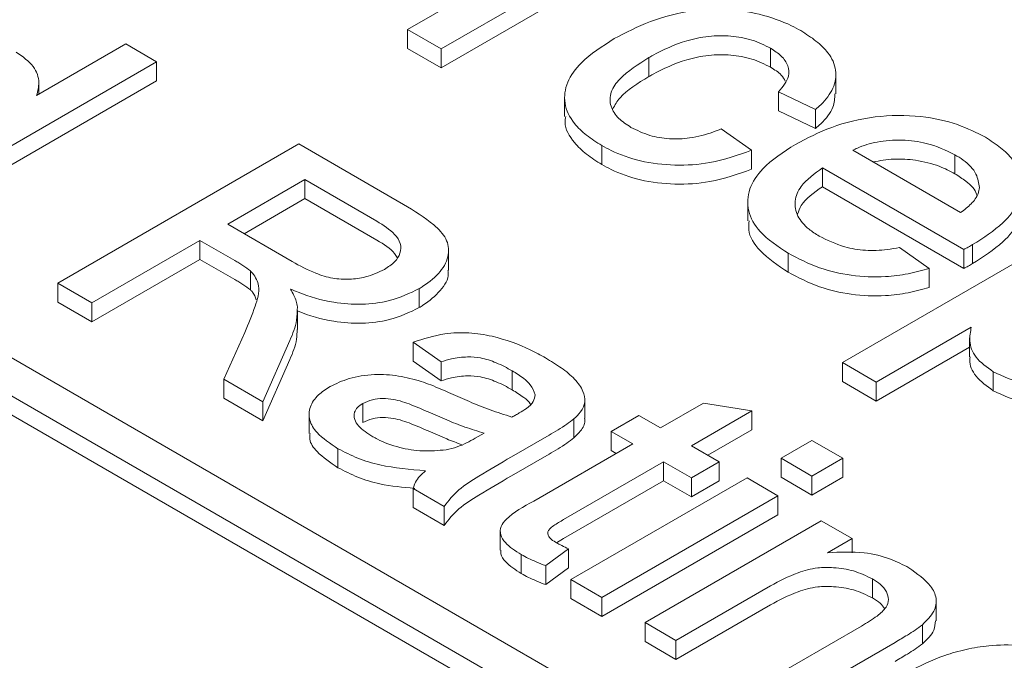
# Model space of a CAD drawing. Units: inches. Extents: x 0.3 to 10.6, y 0.4 to 8.2.
# Drawn here: x 1.4 to 1.5, y 3.1 to 3.2 of the extents above; entities that cross this region are included whole.
import ezdxf

# ---------------------------------------------------------------- set-up
doc = ezdxf.new("R2010")
doc.units = ezdxf.units.IN
doc.header["$MEASUREMENT"] = 0
doc.layers.add('SLD-0', color=179, linetype='Continuous')

msp = doc.modelspace()

# ---------------------------------------------------------------- linework, layer by layer
at = {"color": 7, "linetype": 'Continuous', "lineweight": 15}
for p, q in [((1.52123, 3.063973), (1.335638, 3.171114)), ((1.332854, 3.169507), (1.518446, 3.062366)), ((1.518446, 3.060759), (1.332854, 3.167899)), ((1.448992, 3.152817), (1.465267, 3.162213)), ((1.460493, 3.15616), (1.451847, 3.151169)), ((1.460493, 3.154553), (1.451847, 3.149562)), ((1.451847, 3.151169), (1.448992, 3.152817)), ((1.448992, 3.15121), (1.448992, 3.152817)), ((1.417585, 3.147241), (1.425127, 3.151595)), ((1.425127, 3.151595), (1.427744, 3.150084)), ((1.451847, 3.149562), (1.448992, 3.15121)), ((1.479726, 3.149621), (1.479726, 3.151228)), ((1.451847, 3.151169), (1.451847, 3.149562)), ((1.46942, 3.148828), (1.46942, 3.150435)), ((1.427744, 3.150084), (1.407329, 3.138299)), ((1.427744, 3.148477), (1.427744, 3.150084)), ((1.485258, 3.147371), (1.485258, 3.148979)), ((1.427744, 3.148477), (1.407329, 3.136691)), ((1.41777, 3.147348), (1.41777, 3.148191)), ((1.462287, 3.147066), (1.462287, 3.145459)), ((1.483541, 3.146059), (1.4804, 3.147543)), ((1.4804, 3.145935), (1.4804, 3.147543)), ((1.483541, 3.144452), (1.4804, 3.145935)), ((1.483541, 3.144452), (1.483541, 3.146059)), ((1.475546, 3.144411), (1.478116, 3.142598)), ((1.419369, 3.131348), (1.439784, 3.143134)), ((1.439784, 3.143134), (1.448642, 3.13802)), ((1.465436, 3.141387), (1.465436, 3.142994)), ((1.478116, 3.14099), (1.478116, 3.142598)), ((1.486681, 3.142598), (1.495818, 3.137323)), ((1.495332, 3.140612), (1.495332, 3.142219)), ((1.49609, 3.134199), (1.484112, 3.141114)), ((1.484112, 3.139507), (1.484112, 3.141114)), ((1.433764, 3.136334), (1.440307, 3.140112)), ((1.440307, 3.140112), (1.446392, 3.136599)), ((1.440307, 3.140112), (1.440307, 3.138504)), ((1.49609, 3.132592), (1.484112, 3.139507)), ((1.435156, 3.135531), (1.440307, 3.138504)), ((1.440307, 3.138504), (1.446392, 3.134991)), ((1.477792, 3.138237), (1.477792, 3.13663)), ((1.485825, 3.124631), (1.508096, 3.137488)), ((1.439232, 3.133178), (1.433764, 3.136334)), ((1.431408, 3.134974), (1.422248, 3.129686)), ((1.434357, 3.133272), (1.431408, 3.134974)), ((1.431408, 3.133367), (1.431408, 3.134974)), ((1.496835, 3.133006), (1.496835, 3.134614)), ((1.452466, 3.132437), (1.452466, 3.134044)), ((1.481221, 3.132275), (1.481221, 3.133882)), ((1.490648, 3.134374), (1.493159, 3.132595)), ((1.49609, 3.132592), (1.49609, 3.134199)), ((1.431408, 3.133367), (1.422248, 3.128079)), ((1.434357, 3.131665), (1.431408, 3.133367)), ((1.435682, 3.130791), (1.435682, 3.132399)), ((1.493159, 3.130987), (1.493159, 3.132595)), ((1.422248, 3.129686), (1.419369, 3.131348)), ((1.419369, 3.129741), (1.419369, 3.131348)), ((1.449983, 3.129283), (1.449983, 3.13089)), ((1.422248, 3.128079), (1.419369, 3.129741)), ((1.422248, 3.129686), (1.422248, 3.128079)), ((1.439665, 3.127443), (1.439665, 3.12905)), ((1.433445, 3.123222), (1.435212, 3.127179)), ((1.49672, 3.127624), (1.48868, 3.122983)), ((1.439031, 3.126504), (1.436745, 3.121317)), ((1.451823, 3.1247), (1.449468, 3.126362)), ((1.449468, 3.124755), (1.449468, 3.126362)), ((1.496582, 3.12673), (1.496582, 3.125123)), ((1.496582, 3.125937), (1.48868, 3.121376)), ((1.439031, 3.124896), (1.436745, 3.119709)), ((1.451823, 3.123093), (1.449468, 3.124755)), ((1.451823, 3.123093), (1.451823, 3.1247)), ((1.48868, 3.122983), (1.485825, 3.124631)), ((1.485825, 3.123024), (1.485825, 3.124631)), ((1.457851, 3.122332), (1.457851, 3.12394)), ((1.49858, 3.122254), (1.49858, 3.123861)), ((1.436745, 3.121317), (1.433445, 3.123222)), ((1.433445, 3.121615), (1.433445, 3.123222)), ((1.48868, 3.121376), (1.485825, 3.123024)), ((1.48868, 3.122983), (1.48868, 3.121376)), ((1.436745, 3.119709), (1.433445, 3.121615)), ((1.436745, 3.119709), (1.436745, 3.121317)), ((1.464011, 3.119907), (1.464011, 3.121514)), ((1.470406, 3.119109), (1.474038, 3.121206)), ((1.474038, 3.121206), (1.478144, 3.120554)), ((1.445194, 3.121175), (1.445194, 3.119568)), ((1.478144, 3.120554), (1.473024, 3.117598)), ((1.478144, 3.118947), (1.478144, 3.120554)), ((1.44066, 3.120239), (1.44066, 3.118631)), ((1.463082, 3.118255), (1.463082, 3.119863)), ((1.466219, 3.118807), (1.468574, 3.120167)), ((1.468574, 3.120167), (1.470406, 3.119109)), ((1.468051, 3.11775), (1.466219, 3.118807)), ((1.466219, 3.1172), (1.466219, 3.118807)), ((1.478144, 3.118947), (1.474416, 3.116795)), ((1.455488, 3.118656), (1.454715, 3.118224)), ((1.460972, 3.118498), (1.457778, 3.116654)), ((1.480614, 3.116541), (1.483231, 3.118052)), ((1.483231, 3.118052), (1.485849, 3.116541)), ((1.443096, 3.115741), (1.443096, 3.117348)), ((1.459679, 3.112917), (1.468051, 3.11775)), ((1.466659, 3.116946), (1.466219, 3.1172)), ((1.473024, 3.117598), (1.475379, 3.116239)), ((1.460972, 3.116891), (1.457778, 3.115047)), ((1.470668, 3.116239), (1.462203, 3.111352)), ((1.473024, 3.114879), (1.470668, 3.116239)), ((1.470668, 3.114631), (1.470668, 3.116239)), ((1.475379, 3.116239), (1.473024, 3.114879)), ((1.475379, 3.114631), (1.475379, 3.116239)), ((1.483231, 3.11503), (1.480614, 3.116541)), ((1.480614, 3.114933), (1.480614, 3.116541)), ((1.485849, 3.116541), (1.483231, 3.11503)), ((1.485849, 3.114933), (1.485849, 3.116541)), ((1.470668, 3.114631), (1.462203, 3.109744)), ((1.462816, 3.106266), (1.477735, 3.114879)), ((1.473024, 3.113271), (1.470668, 3.114631)), ((1.473024, 3.113271), (1.473024, 3.114879)), ((1.475379, 3.114631), (1.473024, 3.113271)), ((1.477735, 3.114879), (1.480352, 3.113368)), ((1.483231, 3.113422), (1.480614, 3.114933)), ((1.483231, 3.11503), (1.483231, 3.113422)), ((1.485849, 3.114933), (1.483231, 3.113422)), ((1.452085, 3.112461), (1.449468, 3.113972)), ((1.449468, 3.113972), (1.449468, 3.112365)), ((1.480352, 3.113368), (1.465434, 3.104755)), ((1.480352, 3.11176), (1.480352, 3.113368)), ((1.452085, 3.110854), (1.449468, 3.112365)), ((1.452085, 3.110854), (1.452085, 3.112461)), ((1.480352, 3.11176), (1.465434, 3.103148)), ((1.469098, 3.10264), (1.484017, 3.111252)), ((1.484017, 3.111252), (1.486634, 3.109742)), ((1.456843, 3.110375), (1.456843, 3.108768)), ((1.462203, 3.109744), (1.461613, 3.109381)), ((1.486634, 3.109742), (1.484552, 3.10854)), ((1.486634, 3.108537), (1.486634, 3.109742)), ((1.46262, 3.108873), (1.460686, 3.107454)), ((1.46262, 3.107265), (1.46262, 3.108873)), ((1.458616, 3.106781), (1.458616, 3.108389)), ((1.460686, 3.105846), (1.460686, 3.107454)), ((1.46262, 3.107265), (1.460686, 3.105846)), ((1.465434, 3.104755), (1.462816, 3.106266)), ((1.462816, 3.104659), (1.462816, 3.106266)), ((1.488356, 3.104723), (1.488356, 3.10633)), ((1.479714, 3.105747), (1.471715, 3.101129)), ((1.465434, 3.103148), (1.462816, 3.104659)), ((1.465434, 3.104755), (1.465434, 3.103148)), ((1.479714, 3.10414), (1.471715, 3.099522)), ((1.493756, 3.102789), (1.493756, 3.104396)), ((1.471715, 3.101129), (1.469098, 3.10264)), ((1.469098, 3.101033), (1.469098, 3.10264)), ((1.47852, 3.097201), (1.487427, 3.102343)), ((1.492576, 3.100841), (1.492576, 3.102449)), ((1.471715, 3.099522), (1.469098, 3.101033)), ((1.471715, 3.101129), (1.471715, 3.099522)), ((1.490265, 3.100959), (1.481137, 3.09569))]:
    msp.add_line(p, q, dxfattribs=at)
for points, knots in [([(1.466489, 3.15204), (1.46747, 3.152551), (1.469438, 3.153577), (1.472772, 3.154476), (1.476046, 3.154623), (1.47893, 3.154145), (1.480981, 3.153423), (1.482018, 3.152863), (1.482278, 3.152722)], [0, 0, 0, 0, 0.221171, 0.444105, 0.60297, 0.761686, 0.940124, 1, 1, 1, 1]), ([(1.465436, 3.142994), (1.464991, 3.143281), (1.4641, 3.143852), (1.462867, 3.145023), (1.462153, 3.14657), (1.462394, 3.148376), (1.46378, 3.150304), (1.465482, 3.151394), (1.466489, 3.15204)], [0, 0, 0, 0, 0.112728, 0.224983, 0.398796, 0.572584, 0.74713, 1, 1, 1, 1]), ([(1.479726, 3.151228), (1.479222, 3.15148), (1.478241, 3.151971), (1.476369, 3.15231), (1.474431, 3.152296), (1.472088, 3.151786), (1.470503, 3.151047), (1.469538, 3.150502), (1.46942, 3.150435)], [0, 0, 0, 0, 0.168709, 0.328537, 0.488158, 0.655192, 0.957926, 1, 1, 1, 1]), ([(1.482278, 3.152722), (1.482726, 3.152436), (1.483621, 3.151865), (1.484766, 3.150758), (1.48539, 3.149373), (1.485129, 3.14783), (1.484316, 3.146741), (1.483689, 3.14619), (1.483541, 3.146059)], [0, 0, 0, 0, 0.157464, 0.314242, 0.522329, 0.730638, 0.936193, 1, 1, 1, 1]), ([(1.4804, 3.147543), (1.480765, 3.147973), (1.48136, 3.148673), (1.481259, 3.149758), (1.480713, 3.150586), (1.48005, 3.151018), (1.479726, 3.151228)], [0, 0, 0, 0, 0.351122, 0.571314, 0.790946, 1, 1, 1, 1]), ([(1.41586, 3.150901), (1.416403, 3.150515), (1.417458, 3.149767), (1.417881, 3.148418), (1.417676, 3.147601), (1.417585, 3.147241)], [0, 0, 0, 0, 0.3729027, 0.7238786, 1, 1, 1, 1]), ([(1.46942, 3.150435), (1.468522, 3.149868), (1.467154, 3.149007), (1.466105, 3.147535), (1.466099, 3.146344), (1.466751, 3.145295), (1.46754, 3.144777), (1.467908, 3.144535)], [0, 0, 0, 0, 0.339413, 0.516298, 0.694692, 0.857418, 1, 1, 1, 1]), ([(1.479726, 3.149621), (1.479222, 3.149873), (1.478241, 3.150364), (1.476369, 3.150703), (1.474431, 3.150689), (1.472088, 3.150178), (1.470503, 3.149439), (1.469538, 3.148894), (1.46942, 3.148828)], [0, 0, 0, 0, 0.168709, 0.328537, 0.488158, 0.655192, 0.957926, 1, 1, 1, 1]), ([(1.480975, 3.148444), (1.480875, 3.148622), (1.480622, 3.149068), (1.480063, 3.149413), (1.479726, 3.149621)], [0, 0, 0, 0, 0.398547, 1, 1, 1, 1]), ([(1.46942, 3.148828), (1.468487, 3.148267), (1.467149, 3.147463), (1.466547, 3.146419), (1.466365, 3.146103)], [0, 0, 0, 0, 0.69793, 1, 1, 1, 1]), ([(1.485173, 3.147376), (1.485152, 3.146992), (1.485103, 3.146102), (1.484311, 3.145133), (1.483688, 3.144582), (1.483541, 3.144452)], [0, 0, 0, 0, 0.366475, 0.84993, 1, 1, 1, 1]), ([(1.465436, 3.141387), (1.464988, 3.141673), (1.464094, 3.142245), (1.462898, 3.143414), (1.462223, 3.144541), (1.46236, 3.145293), (1.46239, 3.145454)], [0, 0, 0, 0, 0.252671, 0.504282, 0.89387, 1, 1, 1, 1]), ([(1.481832, 3.143095), (1.482812, 3.143608), (1.484782, 3.144638), (1.488495, 3.145558), (1.49231, 3.145587), (1.495575, 3.144889), (1.497161, 3.14408), (1.497915, 3.143695)], [0, 0, 0, 0, 0.21808, 0.438347, 0.65173, 0.834387, 1, 1, 1, 1]), ([(1.467908, 3.144535), (1.468416, 3.144284), (1.469364, 3.143816), (1.471149, 3.143511), (1.47304, 3.143592), (1.474501, 3.143981), (1.475315, 3.144316), (1.475546, 3.144411)], [0, 0, 0, 0, 0.235815, 0.439672, 0.643931, 0.898866, 1, 1, 1, 1]), ([(1.478116, 3.142598), (1.476975, 3.142189), (1.474981, 3.141476), (1.471608, 3.141249), (1.468676, 3.141613), (1.466661, 3.142327), (1.465697, 3.142852), (1.465436, 3.142994)], [0, 0, 0, 0, 0.286052, 0.499989, 0.713886, 0.922577, 1, 1, 1, 1]), ([(1.481221, 3.133882), (1.480344, 3.134464), (1.478761, 3.135514), (1.4777, 3.137465), (1.477805, 3.139331), (1.479108, 3.141328), (1.480822, 3.14244), (1.481832, 3.143095)], [0, 0, 0, 0, 0.21998, 0.397263, 0.574582, 0.749374, 1, 1, 1, 1]), ([(1.495332, 3.142219), (1.494568, 3.142587), (1.493253, 3.143219), (1.490852, 3.143521), (1.488776, 3.143382), (1.48743, 3.14295), (1.48681, 3.142659), (1.486681, 3.142598)], [0, 0, 0, 0, 0.3068694, 0.5278598, 0.7492615, 0.9478216, 1, 1, 1, 1]), ([(1.497915, 3.143695), (1.498362, 3.143408), (1.499253, 3.142835), (1.50048, 3.141633), (1.501145, 3.140032), (1.500854, 3.138148), (1.499399, 3.136258), (1.49775, 3.1352), (1.496835, 3.134614)], [0, 0, 0, 0, 0.112832, 0.225167, 0.405333, 0.585163, 0.770041, 1, 1, 1, 1]), ([(1.497402, 3.139448), (1.49735, 3.139832), (1.497238, 3.140668), (1.496332, 3.1416), (1.495567, 3.142074), (1.495332, 3.142219)], [0, 0, 0, 0, 0.370864, 0.806668, 1, 1, 1, 1]), ([(1.478116, 3.14099), (1.476975, 3.140582), (1.474981, 3.139868), (1.471608, 3.139641), (1.468676, 3.140006), (1.466661, 3.140719), (1.465697, 3.141245), (1.465436, 3.141387)], [0, 0, 0, 0, 0.286052, 0.499989, 0.713886, 0.922577, 1, 1, 1, 1]), ([(1.488397, 3.141608), (1.48898, 3.141711), (1.490155, 3.141921), (1.492136, 3.141783), (1.493936, 3.141341), (1.494907, 3.140834), (1.495332, 3.140612)], [0, 0, 0, 0, 0.239496, 0.483151, 0.773561, 1, 1, 1, 1]), ([(1.484112, 3.141114), (1.483435, 3.140613), (1.4823, 3.139773), (1.481678, 3.138302), (1.48192, 3.137025), (1.482761, 3.136021), (1.483539, 3.135528), (1.483835, 3.13534)], [0, 0, 0, 0, 0.293256, 0.491209, 0.689404, 0.881814, 1, 1, 1, 1]), ([(1.495332, 3.140612), (1.495651, 3.140405), (1.496437, 3.139897), (1.497095, 3.139243), (1.497185, 3.138807), (1.497192, 3.138775)], [0, 0, 0, 0, 0.387942, 0.955841, 1, 1, 1, 1]), ([(1.484112, 3.139507), (1.483396, 3.139011), (1.482391, 3.138315), (1.482101, 3.137442), (1.482018, 3.137191)], [0, 0, 0, 0, 0.713029, 1, 1, 1, 1]), ([(1.495818, 3.137323), (1.496132, 3.137565), (1.496763, 3.138051), (1.49731, 3.138789), (1.497377, 3.139271), (1.497402, 3.139448)], [0, 0, 0, 0, 0.385623, 0.774086, 1, 1, 1, 1]), ([(1.448642, 3.13802), (1.44955, 3.137468), (1.450986, 3.136597), (1.452384, 3.13513), (1.452579, 3.133711), (1.451866, 3.132299), (1.450791, 3.131384), (1.450089, 3.130955), (1.449983, 3.13089)], [0, 0, 0, 0, 0.277935, 0.438967, 0.601702, 0.783961, 0.967478, 1, 1, 1, 1]), ([(1.500905, 3.137994), (1.500881, 3.137518), (1.500824, 3.136407), (1.499373, 3.134651), (1.497741, 3.133593), (1.496835, 3.133006)], [0, 0, 0, 0, 0.250014, 0.584256, 1, 1, 1, 1]), ([(1.446392, 3.136599), (1.446945, 3.136247), (1.447818, 3.135692), (1.44846, 3.134719), (1.448426, 3.133899), (1.44796, 3.133123), (1.447353, 3.132722), (1.447043, 3.132517)], [0, 0, 0, 0, 0.304433, 0.480758, 0.65823, 0.825093, 1, 1, 1, 1]), ([(1.481221, 3.132275), (1.480361, 3.132856), (1.478809, 3.133906), (1.477779, 3.135505), (1.47789, 3.136374), (1.477922, 3.136628)], [0, 0, 0, 0, 0.467891, 0.844966, 1, 1, 1, 1]), ([(1.446392, 3.134991), (1.446979, 3.134647), (1.447725, 3.134208), (1.448045, 3.133635), (1.448114, 3.133512)], [0, 0, 0, 0, 0.785618, 1, 1, 1, 1]), ([(1.483835, 3.13534), (1.484523, 3.134997), (1.485675, 3.134422), (1.487755, 3.134069), (1.489366, 3.134135), (1.490297, 3.134309), (1.490648, 3.134374)], [0, 0, 0, 0, 0.361878, 0.606489, 0.851484, 1, 1, 1, 1]), ([(1.496835, 3.134614), (1.496774, 3.134579), (1.49665, 3.13451), (1.496402, 3.134371), (1.496215, 3.134268), (1.49609, 3.134199)], [0, 0, 0, 0, 0.249995, 0.500001, 1, 1, 1, 1]), ([(1.493159, 3.132595), (1.49257, 3.132432), (1.491392, 3.132108), (1.489152, 3.131822), (1.486522, 3.131928), (1.483638, 3.132629), (1.482067, 3.133443), (1.481221, 3.133882)], [0, 0, 0, 0, 0.149154, 0.297908, 0.519791, 0.741081, 1, 1, 1, 1]), ([(1.435682, 3.132399), (1.435478, 3.132552), (1.435172, 3.132782), (1.434715, 3.133066), (1.434476, 3.133204), (1.434357, 3.133272)], [0, 0, 0, 0, 0.4975009, 0.7485822, 1, 1, 1, 1]), ([(1.447043, 3.132517), (1.44653, 3.132278), (1.445649, 3.131867), (1.44407, 3.13164), (1.442572, 3.131731), (1.440893, 3.132266), (1.439867, 3.132829), (1.439232, 3.133178)], [0, 0, 0, 0, 0.217057, 0.372641, 0.529012, 0.708196, 1, 1, 1, 1]), ([(1.496835, 3.133006), (1.496774, 3.132972), (1.49665, 3.132902), (1.496402, 3.132764), (1.496215, 3.132661), (1.49609, 3.132592)], [0, 0, 0, 0, 0.249995, 0.500001, 1, 1, 1, 1]), ([(1.435212, 3.127179), (1.435514, 3.127913), (1.436049, 3.129208), (1.436582, 3.130918), (1.436103, 3.131936), (1.435743, 3.132331), (1.435682, 3.132399)], [0, 0, 0, 0, 0.4249726, 0.7494726, 0.9570674, 1, 1, 1, 1]), ([(1.452396, 3.132433), (1.452414, 3.132345), (1.452534, 3.131761), (1.45181, 3.13069), (1.450793, 3.129776), (1.450089, 3.129347), (1.449983, 3.129283)], [0, 0, 0, 0, 0.075153, 0.498357, 0.924483, 1, 1, 1, 1]), ([(1.493159, 3.130987), (1.49257, 3.130825), (1.491392, 3.1305), (1.489152, 3.130214), (1.486522, 3.130321), (1.483638, 3.131022), (1.482067, 3.131836), (1.481221, 3.132275)], [0, 0, 0, 0, 0.149154, 0.297908, 0.519791, 0.741081, 1, 1, 1, 1]), ([(1.435682, 3.130791), (1.435478, 3.130944), (1.435172, 3.131175), (1.434715, 3.131459), (1.434476, 3.131596), (1.434357, 3.131665)], [0, 0, 0, 0, 0.4975009, 0.7485822, 1, 1, 1, 1]), ([(1.436173, 3.129934), (1.436097, 3.130158), (1.435995, 3.130457), (1.435745, 3.130724), (1.435682, 3.130791)], [0, 0, 0, 0, 0.7466405, 1, 1, 1, 1]), ([(1.449983, 3.13089), (1.449177, 3.130506), (1.447751, 3.129826), (1.445117, 3.12949), (1.442392, 3.12969), (1.440424, 3.130292), (1.439299, 3.130757), (1.43908, 3.130848)], [0, 0, 0, 0, 0.257479, 0.455389, 0.653848, 0.932821, 1, 1, 1, 1]), ([(1.43908, 3.130848), (1.439182, 3.130668), (1.43937, 3.130335), (1.439584, 3.129835), (1.439635, 3.129513), (1.439661, 3.129351)], [0, 0, 0, 0, 0.369406, 0.68302, 1, 1, 1, 1]), ([(1.439661, 3.129351), (1.439654, 3.128971), (1.439641, 3.128302), (1.439389, 3.127351), (1.439151, 3.126787), (1.439031, 3.126504)], [0, 0, 0, 0, 0.395169, 0.696682, 1, 1, 1, 1]), ([(1.449983, 3.129283), (1.449177, 3.128899), (1.447752, 3.128219), (1.445116, 3.127882), (1.442396, 3.128085), (1.440628, 3.128612), (1.43969, 3.128993), (1.439665, 3.129003)], [0, 0, 0, 0, 0.273769, 0.484201, 0.695215, 0.991838, 1, 1, 1, 1]), ([(1.439641, 3.127443), (1.439635, 3.127164), (1.439621, 3.126595), (1.439387, 3.125743), (1.43915, 3.125179), (1.439031, 3.124896)], [0, 0, 0, 0, 0.32466, 0.661322, 1, 1, 1, 1]), ([(1.449468, 3.126362), (1.450336, 3.126639), (1.451803, 3.127108), (1.454194, 3.127217), (1.45674, 3.126797), (1.458911, 3.125997), (1.460252, 3.125261), (1.460677, 3.125028)], [0, 0, 0, 0, 0.234399, 0.396207, 0.557619, 0.85982, 1, 1, 1, 1]), ([(1.49858, 3.123861), (1.498032, 3.12425), (1.496961, 3.12501), (1.496493, 3.126388), (1.496649, 3.127241), (1.49672, 3.127624)], [0, 0, 0, 0, 0.365886, 0.714902, 1, 1, 1, 1]), ([(1.457851, 3.12394), (1.457414, 3.124176), (1.45661, 3.12461), (1.455317, 3.125052), (1.453965, 3.125154), (1.452815, 3.124992), (1.452112, 3.124785), (1.451823, 3.1247)], [0, 0, 0, 0, 0.265422, 0.487421, 0.650766, 0.856545, 1, 1, 1, 1]), ([(1.460677, 3.125028), (1.461134, 3.124751), (1.462045, 3.124197), (1.463179, 3.123261), (1.463881, 3.122286), (1.464102, 3.121315), (1.463728, 3.120508), (1.463277, 3.120057), (1.463082, 3.119863)], [0, 0, 0, 0, 0.1962098, 0.3914806, 0.5820528, 0.733146, 0.8848101, 1, 1, 1, 1]), ([(1.49858, 3.122254), (1.498039, 3.122642), (1.496983, 3.123401), (1.496542, 3.124478), (1.496615, 3.125035), (1.496627, 3.125121)], [0, 0, 0, 0, 0.469699, 0.917743, 1, 1, 1, 1]), ([(1.51407, 3.124783), (1.51308, 3.124277), (1.511095, 3.12326), (1.50764, 3.122392), (1.504206, 3.122236), (1.501078, 3.122707), (1.49942, 3.123473), (1.49858, 3.123861)], [0, 0, 0, 0, 0.227811, 0.457176, 0.636243, 0.815545, 1, 1, 1, 1]), ([(1.459782, 3.121914), (1.459681, 3.122203), (1.459508, 3.122696), (1.458768, 3.123367), (1.458188, 3.123729), (1.457851, 3.12394)], [0, 0, 0, 0, 0.371806, 0.634901, 1, 1, 1, 1]), ([(1.44243, 3.122601), (1.442942, 3.122849), (1.444028, 3.123374), (1.44612, 3.123686), (1.448262, 3.123558), (1.449506, 3.123215), (1.45013, 3.123043)], [0, 0, 0, 0, 0.238549, 0.506108, 0.752054, 1, 1, 1, 1]), ([(1.45013, 3.123043), (1.45041, 3.122944), (1.45099, 3.122739), (1.451823, 3.122389), (1.452379, 3.122142), (1.452658, 3.122018)], [0, 0, 0, 0, 0.318607, 0.65912, 1, 1, 1, 1]), ([(1.457851, 3.122332), (1.457414, 3.122569), (1.45661, 3.123002), (1.455317, 3.123444), (1.453965, 3.123547), (1.452815, 3.123385), (1.452112, 3.123178), (1.451823, 3.123093)], [0, 0, 0, 0, 0.265422, 0.487421, 0.650766, 0.856545, 1, 1, 1, 1]), ([(1.51407, 3.123176), (1.51308, 3.122669), (1.511095, 3.121653), (1.50764, 3.120785), (1.504206, 3.120629), (1.501078, 3.1211), (1.49942, 3.121866), (1.49858, 3.122254)], [0, 0, 0, 0, 0.227811, 0.457176, 0.636243, 0.815545, 1, 1, 1, 1]), ([(1.443096, 3.117348), (1.442441, 3.117776), (1.441353, 3.118486), (1.440599, 3.119758), (1.440661, 3.120887), (1.441314, 3.12188), (1.442082, 3.122376), (1.44243, 3.122601)], [0, 0, 0, 0, 0.286481, 0.475405, 0.664944, 0.848237, 1, 1, 1, 1]), ([(1.459398, 3.121105), (1.459391, 3.12112), (1.459292, 3.121335), (1.458742, 3.121754), (1.458179, 3.12212), (1.457851, 3.122332)], [0, 0, 0, 0, 0.030796, 0.43671, 1, 1, 1, 1]), ([(1.445194, 3.121175), (1.445459, 3.121296), (1.44596, 3.121525), (1.446901, 3.121618), (1.448068, 3.121517), (1.449336, 3.121065), (1.450265, 3.120663), (1.450736, 3.12046)], [0, 0, 0, 0, 0.159208, 0.301649, 0.442069, 0.717219, 1, 1, 1, 1]), ([(1.452658, 3.122018), (1.453178, 3.121788), (1.454261, 3.121309), (1.455955, 3.120611), (1.457204, 3.12022), (1.457831, 3.120023)], [0, 0, 0, 0, 0.315954, 0.656918, 1, 1, 1, 1]), ([(1.458453, 3.120368), (1.458659, 3.120495), (1.459128, 3.120785), (1.459706, 3.121298), (1.459758, 3.121719), (1.459782, 3.121914)], [0, 0, 0, 0, 0.296104, 0.673456, 1, 1, 1, 1]), ([(1.446049, 3.118363), (1.445601, 3.118649), (1.444921, 3.119082), (1.444458, 3.119826), (1.444449, 3.120375), (1.444703, 3.120849), (1.445032, 3.121067), (1.445194, 3.121175)], [0, 0, 0, 0, 0.358601, 0.543827, 0.730072, 0.866753, 1, 1, 1, 1]), ([(1.450736, 3.12046), (1.451258, 3.120231), (1.452274, 3.119786), (1.453838, 3.119161), (1.454937, 3.118825), (1.455488, 3.118656)], [0, 0, 0, 0, 0.345618, 0.671784, 1, 1, 1, 1]), ([(1.458453, 3.120368), (1.458401, 3.120339), (1.458299, 3.12028), (1.458088, 3.120168), (1.457934, 3.120081), (1.457831, 3.120023)], [0, 0, 0, 0, 0.250124, 0.500216, 1, 1, 1, 1]), ([(1.445194, 3.119568), (1.445459, 3.119689), (1.44596, 3.119918), (1.446901, 3.120011), (1.448068, 3.11991), (1.449336, 3.119457), (1.450265, 3.119056), (1.450736, 3.118852)], [0, 0, 0, 0, 0.159208, 0.301649, 0.442069, 0.717219, 1, 1, 1, 1]), ([(1.463082, 3.119863), (1.462884, 3.119711), (1.462466, 3.119392), (1.461738, 3.118948), (1.461227, 3.118648), (1.460972, 3.118498)], [0, 0, 0, 0, 0.310618, 0.655124, 1, 1, 1, 1]), ([(1.463965, 3.119904), (1.46398, 3.11984), (1.464063, 3.119482), (1.46371, 3.1189), (1.463271, 3.11845), (1.463082, 3.118255)], [0, 0, 0, 0, 0.110419, 0.616005, 1, 1, 1, 1]), ([(1.450736, 3.118852), (1.451256, 3.118622), (1.452186, 3.118209), (1.453165, 3.117837), (1.453597, 3.117673)], [0, 0, 0, 0, 0.559793, 1, 1, 1, 1]), ([(1.443096, 3.115741), (1.442455, 3.116169), (1.441391, 3.116879), (1.440652, 3.117941), (1.44072, 3.118472), (1.44074, 3.11863)], [0, 0, 0, 0, 0.51613, 0.856498, 1, 1, 1, 1]), ([(1.452257, 3.117254), (1.451593, 3.117198), (1.450263, 3.117085), (1.448206, 3.117418), (1.446845, 3.117924), (1.446176, 3.118293), (1.446049, 3.118363)], [0, 0, 0, 0, 0.294119, 0.589881, 0.922368, 1, 1, 1, 1]), ([(1.454715, 3.118224), (1.454477, 3.118094), (1.454, 3.117832), (1.453203, 3.117474), (1.452576, 3.117328), (1.452257, 3.117254)], [0, 0, 0, 0, 0.327854, 0.658318, 1, 1, 1, 1]), ([(1.463082, 3.118255), (1.462884, 3.118104), (1.462466, 3.117785), (1.461738, 3.117341), (1.461227, 3.117041), (1.460972, 3.116891)], [0, 0, 0, 0, 0.310618, 0.655124, 1, 1, 1, 1]), ([(1.450515, 3.115483), (1.449198, 3.115594), (1.447183, 3.115763), (1.444712, 3.116512), (1.443643, 3.117065), (1.443096, 3.117348)], [0, 0, 0, 0, 0.479277, 0.733929, 1, 1, 1, 1]), ([(1.457778, 3.116654), (1.456862, 3.116114), (1.455334, 3.115213), (1.45319, 3.113895), (1.452458, 3.112945), (1.452085, 3.112461)], [0, 0, 0, 0, 0.423303, 0.706299, 1, 1, 1, 1]), ([(1.449601, 3.113993), (1.448598, 3.114081), (1.446897, 3.11423), (1.444713, 3.114907), (1.443643, 3.115459), (1.443096, 3.115741)], [0, 0, 0, 0, 0.412709, 0.699915, 1, 1, 1, 1]), ([(1.449468, 3.113972), (1.449525, 3.114159), (1.449636, 3.114521), (1.450003, 3.115031), (1.450343, 3.115331), (1.450515, 3.115483)], [0, 0, 0, 0, 0.34629, 0.668798, 1, 1, 1, 1]), ([(1.457778, 3.115047), (1.456862, 3.114507), (1.455334, 3.113606), (1.45319, 3.112288), (1.452458, 3.111338), (1.452085, 3.110854)], [0, 0, 0, 0, 0.423303, 0.706299, 1, 1, 1, 1]), ([(1.458616, 3.108389), (1.458111, 3.108706), (1.457328, 3.109197), (1.456825, 3.110059), (1.456822, 3.110767), (1.457678, 3.111814), (1.458818, 3.112442), (1.459679, 3.112917)], [0, 0, 0, 0, 0.236799, 0.367184, 0.498063, 0.620566, 1, 1, 1, 1]), ([(1.462203, 3.111352), (1.461921, 3.111185), (1.461493, 3.110934), (1.461013, 3.110586), (1.460855, 3.110303), (1.46086, 3.110031), (1.461065, 3.109716), (1.461354, 3.109536), (1.461528, 3.109428)], [0, 0, 0, 0, 0.303818, 0.459974, 0.572171, 0.683719, 0.809059, 1, 1, 1, 1]), ([(1.458616, 3.106781), (1.458123, 3.107098), (1.457358, 3.107589), (1.456851, 3.108326), (1.456889, 3.108664), (1.456901, 3.108767)], [0, 0, 0, 0, 0.557644, 0.864692, 1, 1, 1, 1]), ([(1.461528, 3.109428), (1.461615, 3.109379), (1.461789, 3.109281), (1.462153, 3.109096), (1.462433, 3.108962), (1.46262, 3.108873)], [0, 0, 0, 0, 0.250074, 0.500166, 1, 1, 1, 1]), ([(1.460686, 3.107454), (1.460413, 3.107559), (1.459913, 3.107753), (1.459214, 3.10806), (1.458816, 3.108279), (1.458616, 3.108389)], [0, 0, 0, 0, 0.374005, 0.68616, 1, 1, 1, 1]), ([(1.484552, 3.10854), (1.485595, 3.108595), (1.487452, 3.108692), (1.489836, 3.108095), (1.490939, 3.107528), (1.491439, 3.10727)], [0, 0, 0, 0, 0.4113113, 0.7327364, 1, 1, 1, 1]), ([(1.488356, 3.10633), (1.487843, 3.106579), (1.486878, 3.107048), (1.485201, 3.107314), (1.483546, 3.107299), (1.48164, 3.106777), (1.480457, 3.106144), (1.479714, 3.105747)], [0, 0, 0, 0, 0.2005291, 0.3780965, 0.5129407, 0.6940982, 1, 1, 1, 1]), ([(1.491439, 3.10727), (1.492129, 3.106781), (1.493217, 3.10601), (1.493855, 3.104684), (1.493642, 3.103508), (1.492949, 3.102819), (1.492576, 3.102449)], [0, 0, 0, 0, 0.351526, 0.554732, 0.760361, 1, 1, 1, 1]), ([(1.460686, 3.105846), (1.460413, 3.105952), (1.459913, 3.106145), (1.459214, 3.106453), (1.458816, 3.106672), (1.458616, 3.106781)], [0, 0, 0, 0, 0.374005, 0.68616, 1, 1, 1, 1]), ([(1.487427, 3.102343), (1.487881, 3.102616), (1.488684, 3.103099), (1.489542, 3.103856), (1.489772, 3.104586), (1.489578, 3.105258), (1.489097, 3.105861), (1.488587, 3.106184), (1.488356, 3.10633)], [0, 0, 0, 0, 0.246283, 0.4353901, 0.5764059, 0.7173306, 0.871991, 1, 1, 1, 1]), ([(1.488356, 3.104723), (1.487843, 3.104972), (1.486878, 3.105441), (1.485201, 3.105706), (1.483546, 3.105692), (1.48164, 3.105169), (1.480457, 3.104537), (1.479714, 3.10414)], [0, 0, 0, 0, 0.2005291, 0.3780965, 0.5129407, 0.6940982, 1, 1, 1, 1]), ([(1.489377, 3.103819), (1.489269, 3.103974), (1.489031, 3.104313), (1.488593, 3.104578), (1.488356, 3.104723)], [0, 0, 0, 0, 0.456556, 1, 1, 1, 1]), ([(1.492576, 3.102449), (1.492377, 3.102297), (1.49198, 3.101995), (1.491193, 3.101506), (1.490614, 3.101165), (1.490265, 3.100959)], [0, 0, 0, 0, 0.284432, 0.568491, 1, 1, 1, 1]), ([(1.493684, 3.102793), (1.493665, 3.10252), (1.493616, 3.101816), (1.492971, 3.101211), (1.492576, 3.100841)], [0, 0, 0, 0, 0.388932, 1, 1, 1, 1]), ([(1.492576, 3.100841), (1.492377, 3.10069), (1.49198, 3.100388), (1.491193, 3.099898), (1.490614, 3.099557), (1.490265, 3.099352)], [0, 0, 0, 0, 0.284432, 0.568491, 1, 1, 1, 1]), ([(1.491357, 3.098454), (1.492356, 3.098959), (1.493861, 3.09972), (1.496267, 3.100389), (1.498395, 3.100755), (1.500848, 3.100768), (1.503301, 3.100289), (1.504547, 3.09966), (1.505131, 3.099366)], [0, 0, 0, 0, 0.2551615, 0.3844473, 0.5133518, 0.6819778, 0.8510394, 1, 1, 1, 1])]:
    msp.add_open_spline(points, degree=3, knots=knots, dxfattribs=at)
at = {"layer": 'SLD-0', "linetype": 'Continuous', "lineweight": 15}
msp.add_open_spline([(0.566113, 3.12803), (0.566079, 3.127524), (0.565768, 3.122877), (0.566082, 3.11408), (0.567148, 3.100149), (0.569622, 3.08474), (0.573655, 3.067907), (0.57906, 3.05077), (0.585796, 3.033356), (0.593866, 3.015686), (0.603021, 2.998185), (0.613167, 2.980871), (0.625254, 2.962152), (0.639498, 2.942088), (0.656119, 2.920752), (0.6739, 2.899729), (0.693802, 2.877853), (0.715952, 2.85518), (0.740494, 2.831783), (0.766222, 2.808813), (0.793054, 2.786281), (0.820915, 2.764178), (0.849756, 2.742502), (0.879537, 2.721254), (0.910719, 2.700091), (0.943321, 2.67904), (0.977377, 2.658141), (1.012336, 2.637744), (1.048178, 2.617863), (1.084879, 2.598508), (1.122426, 2.579691), (1.1608, 2.561439), (1.19999, 2.543773), (1.239993, 2.526716), (1.280822, 2.510309), (1.322468, 2.494602), (1.362727, 2.480422), (1.401455, 2.467669), (1.438533, 2.456252), (1.476202, 2.44549), (1.514443, 2.435443), (1.550612, 2.426796), (1.584582, 2.41943), (1.61625, 2.413228), (1.64827, 2.407666), (1.678697, 2.40309), (1.707454, 2.399407), (1.734481, 2.396529), (1.76169, 2.394267), (1.789024, 2.39268), (1.816324, 2.391831), (1.843535, 2.391775), (1.86768, 2.392499), (1.888817, 2.393765), (1.906948, 2.395324), (1.924857, 2.397371), (1.942492, 2.39993), (1.959792, 2.403018), (1.97695, 2.406713), (1.993864, 2.411069), (2.010422, 2.416118), (2.026926, 2.422033), (2.043148, 2.428907), (2.057219, 2.435972), (2.068832, 2.442708), (2.078309, 2.448878), (2.088508, 2.456336), (2.099005, 2.465231), (2.109416, 2.47575), (2.118463, 2.486788), (2.126054, 2.498109), (2.13223, 2.509537), (2.137128, 2.520996), (2.140935, 2.532702), (2.143703, 2.544613), (2.145397, 2.556695), (2.14619, 2.566627), (2.146037, 2.57252), (2.145989, 2.574374)], degree=3, knots=[0, 0, 0, 0, 0.001083, 0.009934, 0.018777, 0.03087, 0.04297, 0.055066, 0.068065, 0.081074, 0.094091, 0.107106, 0.12011, 0.136757, 0.153413, 0.170071, 0.186721, 0.206187, 0.225662, 0.245138, 0.264606, 0.28406, 0.30352, 0.322982, 0.342437, 0.36286, 0.38329, 0.40372, 0.424144, 0.444574, 0.465012, 0.485448, 0.505878, 0.526318, 0.546766, 0.567212, 0.58765, 0.60491, 0.622184, 0.63946, 0.656728, 0.673984, 0.687722, 0.701468, 0.715211, 0.728946, 0.740229, 0.751528, 0.762827, 0.774117, 0.785393, 0.796525, 0.807656, 0.815187, 0.822722, 0.830252, 0.83769, 0.845133, 0.85257, 0.860259, 0.867956, 0.875643, 0.884193, 0.892742, 0.898609, 0.904481, 0.910348, 0.918895, 0.927443, 0.936199, 0.944956, 0.953351, 0.961754, 0.970152, 0.978779, 0.987411, 0.99604, 1, 1, 1, 1], dxfattribs=at)

doc.saveas('drawing.dxf')
